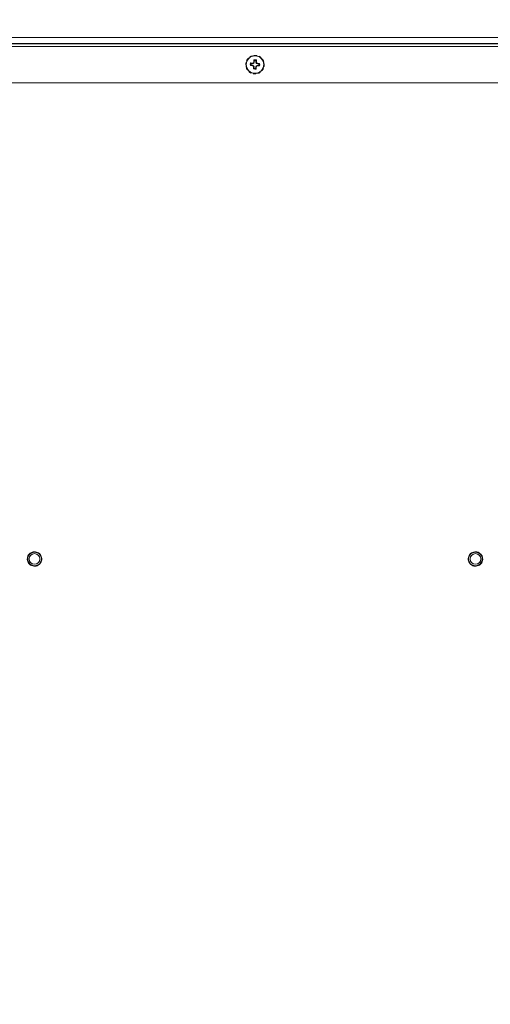
# Model space of a CAD drawing. Units: inches. Extents: x 0.4 to 16.6, y 0.2 to 10.8.
# Drawn here: x 10.1 to 10.5, y 8.1 to 9 of the extents above; entities that cross this region are included whole.
import ezdxf

# ---------------------------------------------------------------- set-up
doc = ezdxf.new("R2010")
doc.units = ezdxf.units.IN
doc.header["$MEASUREMENT"] = 0
doc.styles.add('SLDTEXTSTYLE0', font='TXT', dxfattribs={"width": 0.75})
doc.dimstyles.new('SLDDIMSTYLE1', dxfattribs={"dimtxt": 0.137795, "dimasz": 0.14, "dimexe": 0, "dimexo": 0.0625, "dimgap": 0.034449, "dimtad": 1, "dimlfac": 20, "dimrnd": 1e-09, "dimzin": 4, "dimdsep": 46, "dimtxsty": 'SLDTEXTSTYLE0', "dimblk1": 'CLOSED', "dimblk2": 'CLOSED', "dimsah": 1, "dimcen": 0.09, "dimadec": 0, "dimazin": 1, "dimtfac": 1, "dimtofl": 0, "dimtmove": 0, "dimatfit": 3, "dimldrblk": 'CLOSED', "dimfxl": 0, "dimfrac": 2, "dimtolj": 1, "dimtzin": 12, "dimarcsym": 0})
doc.dimstyles.new('SLDDIMSTYLE2', dxfattribs={"dimtxt": 0.18, "dimasz": 0.14, "dimexe": 0, "dimexo": 0.0625, "dimgap": 0, "dimtad": 0, "dimtih": 1, "dimtoh": 1, "dimdec": 0, "dimrnd": 1e-09, "dimzin": 0, "dimdsep": 46, "dimtxsty": 'Standard', "dimsah": 1, "dimcen": 0.09, "dimadec": 0, "dimazin": 0, "dimtfac": 0.14, "dimtdec": 0, "dimtofl": 0, "dimtmove": 0, "dimatfit": 3, "dimfxl": 0, "dimfrac": 2, "dimtolj": 1, "dimtzin": 0, "dimarcsym": 0})

# ---------------------------------------------------------------- blocks, each defined once
blk = doc.blocks.new('_CLOSED')
at = {"color": 0, "linetype": 'ByBlock', "lineweight": -2}
for p, q in [((-1, 0.166667), (0, 0)), ((-1, 0.166667), (-1, -0.166667)), ((0, 0), (-1, -0.166667)), ((0, 0), (-1, 0))]:
    blk.add_line(p, q, dxfattribs=at)
blk = doc.blocks.new('_D_1')
at = {"color": 7, "linetype": 'Continuous', "lineweight": 0}
for p, q in [((8.4947, 8.93192), (8.4947, 7.34167)), ((12.0697, 8.93192), (12.0697, 7.34167)), ((10.0903, 7.80595), (10.04831, 7.80595)), ((10.04831, 7.80595), (10.04831, 7.5872)), ((10.49756, 7.80595), (10.53954, 7.80595)), ((10.53954, 7.80595), (10.53954, 7.5872)), ((10.04831, 7.5872), (10.0903, 7.5872)), ((10.53954, 7.5872), (10.49756, 7.5872)), ((8.4947, 7.38104), (12.0697, 7.38104))]:
    blk.add_line(p, q, dxfattribs=at)
at = {"color": 7, "linetype": 'Continuous', "lineweight": 0, "xscale": 0.14, "yscale": 0.14, "rotation": 180.0000000000004}
blk.add_blockref('_CLOSED', (8.4947, 7.38104, -0.10545), dxfattribs=at)
at = {"color": 7, "linetype": 'Continuous', "lineweight": 0, "xscale": 0.14, "yscale": 0.14}
blk.add_blockref('_CLOSED', (12.0697, 7.38104, -0.10545), dxfattribs=at)
at = {"color": 7, "linetype": 'Continuous', "lineweight": 0, "char_height": 0.137795, "attachment_point": 1, "style": 'SLDTEXTSTYLE0'}
for s, insert in [('1816', (10.0903, 7.76483)), ('71.50', (10.06484, 7.55867))]:
    blk.add_mtext(s, dxfattribs=dict(at, insert=insert))

msp = doc.modelspace()

# ---------------------------------------------------------------- linework, layer by layer
at = {"color": 7, "linetype": 'Continuous', "lineweight": 15}
for p, q in [((12.0697, 8.95685), (8.4947, 8.95685)), ((8.4947, 8.95147), (12.0697, 8.95147)), ((12.0697, 8.95126), (8.4947, 8.95126)), ((8.4947, 8.94896), (12.0697, 8.94896)), ((10.27958, 8.94037), (10.27951, 8.94056)), ((10.28151, 8.94098), (10.28151, 8.94079)), ((10.282, 8.94104), (10.28194, 8.94082)), ((10.28369, 8.94068), (10.28372, 8.94088)), ((10.28567, 8.94024), (10.28558, 8.94006)), ((10.28611, 8.94005), (10.28594, 8.93988)), ((10.27403, 8.93287), (10.27403, 8.93284)), ((10.27404, 8.93267), (10.27434, 8.93259)), ((10.27445, 8.93434), (10.27418, 8.93437)), ((10.27433, 8.93295), (10.27433, 8.9329)), ((10.27481, 8.93631), (10.27503, 8.93619)), ((10.27503, 8.93678), (10.27522, 8.93659)), ((10.2762, 8.93804), (10.27601, 8.93818)), ((10.27753, 8.93955), (10.27764, 8.93937)), ((10.27794, 8.93984), (10.27801, 8.93961)), ((10.27891, 8.9338), (10.27822, 8.93433)), ((10.28009, 8.93228), (10.27883, 8.93234)), ((10.27891, 8.9338), (10.28017, 8.93373)), ((10.28009, 8.93228), (10.27999, 8.93198)), ((10.28103, 8.93184), (10.28009, 8.93228)), ((10.28017, 8.93373), (10.2801, 8.9343)), ((10.28017, 8.93373), (10.28114, 8.93408)), ((10.28103, 8.93184), (10.28067, 8.93165)), ((10.28114, 8.93408), (10.28082, 8.93456)), ((10.28137, 8.93087), (10.28103, 8.93184)), ((10.28114, 8.93408), (10.28158, 8.93501)), ((10.28158, 8.93501), (10.28116, 8.93525)), ((10.28158, 8.93501), (10.28165, 8.93627)), ((10.28327, 8.93172), (10.28282, 8.93079)), ((10.2831, 8.9362), (10.28304, 8.93493)), ((10.28304, 8.93493), (10.28347, 8.93513)), ((10.28304, 8.93493), (10.28338, 8.93396)), ((10.2831, 8.9362), (10.28352, 8.937)), ((10.28424, 8.93207), (10.28327, 8.93172)), ((10.28327, 8.93172), (10.28358, 8.9315)), ((10.28338, 8.93396), (10.28373, 8.93441)), ((10.28338, 8.93396), (10.28431, 8.93352)), ((10.28424, 8.93207), (10.2843, 8.93176)), ((10.2855, 8.932), (10.28424, 8.93207)), ((10.28431, 8.93352), (10.28442, 8.93408)), ((10.28431, 8.93352), (10.28557, 8.93346)), ((10.2855, 8.932), (10.28618, 8.9317)), ((10.28739, 8.93887), (10.28753, 8.93905)), ((10.2889, 8.93752), (10.2887, 8.93739)), ((10.28917, 8.93714), (10.28892, 8.93706)), ((10.28967, 8.93546), (10.28991, 8.93555)), ((10.28993, 8.93138), (10.29023, 8.93134)), ((10.29034, 8.93354), (10.29006, 8.93353)), ((10.29037, 8.93308), (10.29007, 8.93315)), ((10.29008, 8.9329), (10.29008, 8.93295)), ((10.29037, 8.93284), (10.29036, 8.93255)), ((10.29037, 8.93284), (10.29037, 8.93287)), ((10.27478, 8.93028), (10.27449, 8.93016)), ((10.27523, 8.92862), (10.27554, 8.9287)), ((10.2755, 8.92818), (10.27578, 8.92835)), ((10.27708, 8.92693), (10.27687, 8.92667)), ((10.2783, 8.9257), (10.27853, 8.92594)), ((10.27874, 8.92545), (10.2789, 8.92576)), ((10.28073, 8.92517), (10.28068, 8.92483)), ((10.28131, 8.9296), (10.28089, 8.92904)), ((10.28137, 8.93087), (10.28094, 8.93093)), ((10.28131, 8.9296), (10.28137, 8.93087)), ((10.28241, 8.92471), (10.28249, 8.92503)), ((10.28282, 8.93079), (10.28276, 8.92953)), ((10.28282, 8.93079), (10.28325, 8.93081)), ((10.2829, 8.92471), (10.28289, 8.92506)), ((10.28478, 8.92546), (10.2849, 8.92515)), ((10.28647, 8.92591), (10.28637, 8.92622)), ((10.28688, 8.92615), (10.28669, 8.92643)), ((10.28814, 8.92773), (10.2884, 8.92753)), ((10.28938, 8.92897), (10.28915, 8.92919)), ((10.2896, 8.92938), (10.28932, 8.92953)), ((8.5097, 8.91672), (12.0547, 8.91672)), ((8.5097, 8.91664), (12.0547, 8.91664))]:
    msp.add_line(p, q, dxfattribs=at)
for centre, radius in [((10.2822, 8.93295), 0.00787), ((10.2822, 8.93296), 0.0077), ((10.08708, 8.49541), 0.00602), ((10.08708, 8.49541), 0.00472), ((10.47733, 8.49541), 0.00602), ((10.47733, 8.49541), 0.00472)]:
    msp.add_circle(centre, radius, dxfattribs=at)
for centre, radius, start, end in [((10.2822, 8.9329), 0.00787, 180.01451, 359.98549), ((10.2822, 8.93302), 0.00419, 161.68953, 192.48178), ((10.29055, 9.10172), 0.17006, 265.80309, 266.43711), ((10.27736, 8.84208), 0.09226, 88.29583, 89.46492), ((10.2822, 8.9329), 0.00341, 164.7869, 189.38532), ((10.3583, 9.09329), 0.17931, 244.10342, 244.3474), ((10.31654, 8.83651), 0.10435, 110.01718, 110.43732), ((10.42007, 8.98211), 0.14824, 199.89989, 200.19601), ((10.38542, 8.88399), 0.11618, 153.82164, 154.19767), ((10.39657, 8.92745), 0.11568, 175.21143, 176.13699), ((10.2822, 8.93301), 0.00419, 71.70087, 102.47403), ((10.2822, 8.9329), 0.00342, 74.7974, 99.37913), ((10.14485, 8.99832), 0.15399, 333.99883, 334.28388), ((10.16473, 8.93927), 0.11882, 358.00405, 358.90513), ((10.17419, 8.89463), 0.11654, 19.962, 20.33682), ((10.22261, 9.10065), 0.17981, 289.82269, 290.06607), ((10.23797, 8.8399), 0.105, 63.74664, 64.16426), ((10.29105, 9.10264), 0.17101, 267.73862, 268.36958), ((10.27776, 8.84167), 0.09264, 84.71417, 85.87931), ((10.28221, 8.9329), 0.00341, 344.78918, 9.38316), ((10.28221, 8.93302), 0.00419, 341.69006, 12.48133), ((10.40122, 8.92678), 0.12036, 178.02548, 178.92793), ((10.2822, 8.93302), 0.00419, 251.70098, 282.47392), ((10.2822, 8.9329), 0.00342, 254.79736, 279.37917), ((10.15858, 8.93916), 0.12495, 355.30143, 356.1707)]:
    msp.add_arc(centre, radius, start, end, dxfattribs=at)
for points, knots in [([(10.27951, 8.94056), (10.27937, 8.94052), (10.27903, 8.94039), (10.27851, 8.94016), (10.27813, 8.93995), (10.27794, 8.93984)], [0, 0, 0, 0, 0.248417, 0.623228, 1, 1, 1, 1]), ([(10.282, 8.94104), (10.28195, 8.94104), (10.28185, 8.94103), (10.28169, 8.94101), (10.28157, 8.94099), (10.28151, 8.94098)], [0, 0, 0, 0, 0.249984, 0.624952, 1, 1, 1, 1]), ([(10.28372, 8.94088), (10.28358, 8.94091), (10.28322, 8.94097), (10.28265, 8.94103), (10.28221, 8.94104), (10.282, 8.94104)], [0, 0, 0, 0, 0.248417, 0.623216, 1, 1, 1, 1]), ([(10.28611, 8.94005), (10.28607, 8.94007), (10.28598, 8.94011), (10.28583, 8.94018), (10.28572, 8.94022), (10.28567, 8.94024)], [0, 0, 0, 0, 0.249995, 0.624985, 1, 1, 1, 1]), ([(10.28753, 8.93905), (10.28742, 8.93914), (10.28714, 8.93938), (10.28667, 8.93972), (10.2863, 8.93994), (10.28611, 8.94005)], [0, 0, 0, 0, 0.24841, 0.62321, 1, 1, 1, 1]), ([(10.27418, 8.93437), (10.27415, 8.93423), (10.27409, 8.93388), (10.27404, 8.93331), (10.27404, 8.93288), (10.27404, 8.93267)], [0, 0, 0, 0, 0.248415, 0.623221, 1, 1, 1, 1]), ([(10.27503, 8.93678), (10.27501, 8.93674), (10.27496, 8.93664), (10.27488, 8.93649), (10.27483, 8.93637), (10.27481, 8.93631)], [0, 0, 0, 0, 0.249971, 0.624949, 1, 1, 1, 1]), ([(10.27601, 8.93818), (10.27592, 8.93807), (10.27569, 8.9378), (10.27535, 8.93734), (10.27514, 8.93697), (10.27503, 8.93678)], [0, 0, 0, 0, 0.248417, 0.623217, 1, 1, 1, 1]), ([(10.27794, 8.93984), (10.27791, 8.93982), (10.27782, 8.93976), (10.27768, 8.93966), (10.27758, 8.93958), (10.27753, 8.93955)], [0, 0, 0, 0, 0.249974, 0.624929, 1, 1, 1, 1]), ([(10.27883, 8.93234), (10.27881, 8.93234), (10.27869, 8.9323), (10.27844, 8.93222), (10.27823, 8.93215), (10.27811, 8.93211)], [0, 0, 0, 0, 0.086562, 0.515427, 1, 1, 1, 1]), ([(10.28165, 8.93627), (10.28164, 8.93629), (10.28158, 8.93644), (10.28146, 8.93672), (10.28135, 8.93697), (10.2813, 8.93711)], [0, 0, 0, 0, 0.086558, 0.515419, 1, 1, 1, 1]), ([(10.28557, 8.93346), (10.28559, 8.93347), (10.28572, 8.93355), (10.28596, 8.9337), (10.28618, 8.93385), (10.2863, 8.93392)], [0, 0, 0, 0, 0.0865614, 0.515422, 1, 1, 1, 1]), ([(10.28917, 8.93714), (10.28915, 8.93717), (10.2891, 8.93725), (10.28901, 8.93738), (10.28894, 8.93747), (10.2889, 8.93752)], [0, 0, 0, 0, 0.249984, 0.624942, 1, 1, 1, 1]), ([(10.28991, 8.93555), (10.28986, 8.93569), (10.28974, 8.93604), (10.2895, 8.93656), (10.28928, 8.93695), (10.28917, 8.93714)], [0, 0, 0, 0, 0.248413, 0.623216, 1, 1, 1, 1]), ([(10.29023, 8.93134), (10.29025, 8.93148), (10.29032, 8.93184), (10.29037, 8.93242), (10.29037, 8.93286), (10.29037, 8.93308)], [0, 0, 0, 0, 0.24842, 0.623222, 1, 1, 1, 1]), ([(10.29028, 8.93164), (10.29028, 8.9316), (10.29026, 8.93149), (10.29024, 8.93139), (10.29023, 8.93134)], [0, 0, 0, 0, 0.449955, 1, 1, 1, 1]), ([(10.29037, 8.93308), (10.29037, 8.93312), (10.29037, 8.93322), (10.29036, 8.93338), (10.29035, 8.93349), (10.29034, 8.93354)], [0, 0, 0, 0, 0.2499217, 0.6249192, 1, 1, 1, 1]), ([(10.27461, 8.92983), (10.27459, 8.92988), (10.27455, 8.92999), (10.27451, 8.9301), (10.27449, 8.93016)], [0, 0, 0, 0, 0.449921, 1, 1, 1, 1]), ([(10.27449, 8.93016), (10.27454, 8.93002), (10.27467, 8.92969), (10.27491, 8.92917), (10.27513, 8.9288), (10.27523, 8.92862)], [0, 0, 0, 0, 0.248403, 0.623226, 1, 1, 1, 1]), ([(10.2755, 8.92818), (10.27542, 8.92829), (10.27524, 8.92856), (10.27508, 8.92885), (10.27499, 8.929)], [0, 0, 0, 0, 0.439543, 1, 1, 1, 1]), ([(10.27523, 8.92862), (10.27526, 8.92858), (10.27531, 8.92848), (10.2754, 8.92834), (10.27547, 8.92823), (10.2755, 8.92818)], [0, 0, 0, 0, 0.249966, 0.62492, 1, 1, 1, 1]), ([(10.27713, 8.92644), (10.27709, 8.92647), (10.277, 8.92655), (10.27692, 8.92662), (10.27687, 8.92667)], [0, 0, 0, 0, 0.449933, 1, 1, 1, 1]), ([(10.27687, 8.92667), (10.27699, 8.92657), (10.27727, 8.92635), (10.27773, 8.92602), (10.27811, 8.92581), (10.2783, 8.9257)], [0, 0, 0, 0, 0.248415, 0.623218, 1, 1, 1, 1]), ([(10.27874, 8.92545), (10.27861, 8.92551), (10.27831, 8.92565), (10.27803, 8.92582), (10.27788, 8.92591)], [0, 0, 0, 0, 0.4395236, 1, 1, 1, 1]), ([(10.2783, 8.9257), (10.27834, 8.92568), (10.27843, 8.92563), (10.27857, 8.92554), (10.27868, 8.92548), (10.27874, 8.92545)], [0, 0, 0, 0, 0.249968, 0.62494, 1, 1, 1, 1]), ([(10.28101, 8.92476), (10.28096, 8.92477), (10.28085, 8.92479), (10.28074, 8.92482), (10.28068, 8.92483)], [0, 0, 0, 0, 0.449935, 1, 1, 1, 1]), ([(10.28068, 8.92483), (10.28083, 8.92481), (10.28119, 8.92475), (10.28176, 8.9247), (10.28219, 8.92471), (10.28241, 8.92471)], [0, 0, 0, 0, 0.248418, 0.623223, 1, 1, 1, 1]), ([(10.2829, 8.92471), (10.28276, 8.9247), (10.28243, 8.92467), (10.2821, 8.92468), (10.28192, 8.92468)], [0, 0, 0, 0, 0.439527, 1, 1, 1, 1]), ([(10.28241, 8.92471), (10.28245, 8.92471), (10.28256, 8.92471), (10.28272, 8.92471), (10.28284, 8.92471), (10.2829, 8.92471)], [0, 0, 0, 0, 0.249957, 0.624948, 1, 1, 1, 1]), ([(10.28276, 8.92953), (10.28277, 8.92951), (10.28283, 8.92941), (10.28295, 8.9292), (10.28305, 8.92902), (10.28311, 8.92892)], [0, 0, 0, 0, 0.086554, 0.515417, 1, 1, 1, 1]), ([(10.2849, 8.92515), (10.28504, 8.9252), (10.28538, 8.92533), (10.2859, 8.92557), (10.28628, 8.9258), (10.28647, 8.92591)], [0, 0, 0, 0, 0.2484004, 0.6232237, 1, 1, 1, 1]), ([(10.28521, 8.92524), (10.28516, 8.92523), (10.28506, 8.92519), (10.28496, 8.92516), (10.2849, 8.92515)], [0, 0, 0, 0, 0.449968, 1, 1, 1, 1]), ([(10.28688, 8.92615), (10.28676, 8.92607), (10.28648, 8.92588), (10.2862, 8.92572), (10.28604, 8.92563)], [0, 0, 0, 0, 0.439507, 1, 1, 1, 1]), ([(10.28647, 8.92591), (10.2865, 8.92593), (10.28659, 8.92598), (10.28673, 8.92606), (10.28683, 8.92612), (10.28688, 8.92615)], [0, 0, 0, 0, 0.249937, 0.624955, 1, 1, 1, 1]), ([(10.2884, 8.92753), (10.28849, 8.92764), (10.28872, 8.92793), (10.28905, 8.9284), (10.28927, 8.92878), (10.28938, 8.92897)], [0, 0, 0, 0, 0.2484174, 0.6232227, 1, 1, 1, 1]), ([(10.28861, 8.92776), (10.28857, 8.92773), (10.2885, 8.92765), (10.28843, 8.92757), (10.2884, 8.92753)], [0, 0, 0, 0, 0.4498918, 1, 1, 1, 1]), ([(10.2896, 8.92938), (10.28954, 8.92925), (10.28939, 8.92895), (10.28922, 8.92867), (10.28913, 8.92851)], [0, 0, 0, 0, 0.439511, 1, 1, 1, 1]), ([(10.28938, 8.92897), (10.2894, 8.92901), (10.28945, 8.92909), (10.28952, 8.92923), (10.28957, 8.92933), (10.2896, 8.92938)], [0, 0, 0, 0, 0.24995, 0.624934, 1, 1, 1, 1]), ([(10.08071, 8.49606), (10.08069, 8.49571), (10.08064, 8.49469), (10.08103, 8.49301), (10.08205, 8.49127), (10.08357, 8.48992), (10.08543, 8.48911), (10.08744, 8.4889), (10.08942, 8.48933), (10.09118, 8.49035), (10.09253, 8.49186), (10.09336, 8.49371), (10.09358, 8.49572), (10.09316, 8.49771), (10.09215, 8.49947), (10.09065, 8.50083), (10.08881, 8.50167), (10.08679, 8.50189), (10.0848, 8.50149), (10.08304, 8.50049), (10.08167, 8.499), (10.08093, 8.49744), (10.08077, 8.49642), (10.08071, 8.49606)], [0, 0, 0, 0, 0.026596, 0.076255, 0.126058, 0.17586, 0.225664, 0.275468, 0.325273, 0.375078, 0.424883, 0.474686, 0.52449, 0.574293, 0.624096, 0.673899, 0.723703, 0.773507, 0.823312, 0.873117, 0.922921, 0.972725, 1, 1, 1, 1]), ([(10.48369, 8.49606), (10.48364, 8.49641), (10.48348, 8.49742), (10.48275, 8.49898), (10.4814, 8.50047), (10.47963, 8.50148), (10.47765, 8.50189), (10.47563, 8.50168), (10.47378, 8.50085), (10.47228, 8.49949), (10.47126, 8.49774), (10.47083, 8.49576), (10.47104, 8.49374), (10.47185, 8.49188), (10.4732, 8.49037), (10.47495, 8.48934), (10.47693, 8.48891), (10.47895, 8.4891), (10.48081, 8.4899), (10.48233, 8.49124), (10.48336, 8.49298), (10.48377, 8.49467), (10.48371, 8.4957), (10.48369, 8.49606)], [0, 0, 0, 0, 0.026596, 0.076255, 0.126057, 0.175861, 0.225665, 0.275469, 0.325274, 0.375078, 0.424883, 0.474687, 0.52449, 0.574293, 0.624096, 0.673899, 0.723703, 0.773508, 0.823313, 0.873117, 0.922922, 0.972725, 1, 1, 1, 1])]:
    msp.add_open_spline(points, degree=3, knots=knots, dxfattribs=at)

# ---------------------------------------------------------------- dimensions: what is measured, and where the dimension line sits
at = {"color": 7, "linetype": 'Continuous', "lineweight": 0}
dim = msp.add_linear_dim(base=(12.0697, 7.38104), p1=(8.4947, 8.97129), p2=(12.0697, 8.97129), dimstyle='SLDDIMSTYLE1', dxfattribs=at)
dim.commit()
dim.dimension.update_dxf_attribs({"geometry": '_D_1', "text_midpoint": (10.29393, 7.38104), "dimtype": 160})

# ---------------------------------------------------------------- leaders
msp.add_leader([(10.8503, 8.88527), (8.73427, 10.39932)], dimstyle='SLDDIMSTYLE2', dxfattribs=at)

doc.saveas('drawing.dxf')
